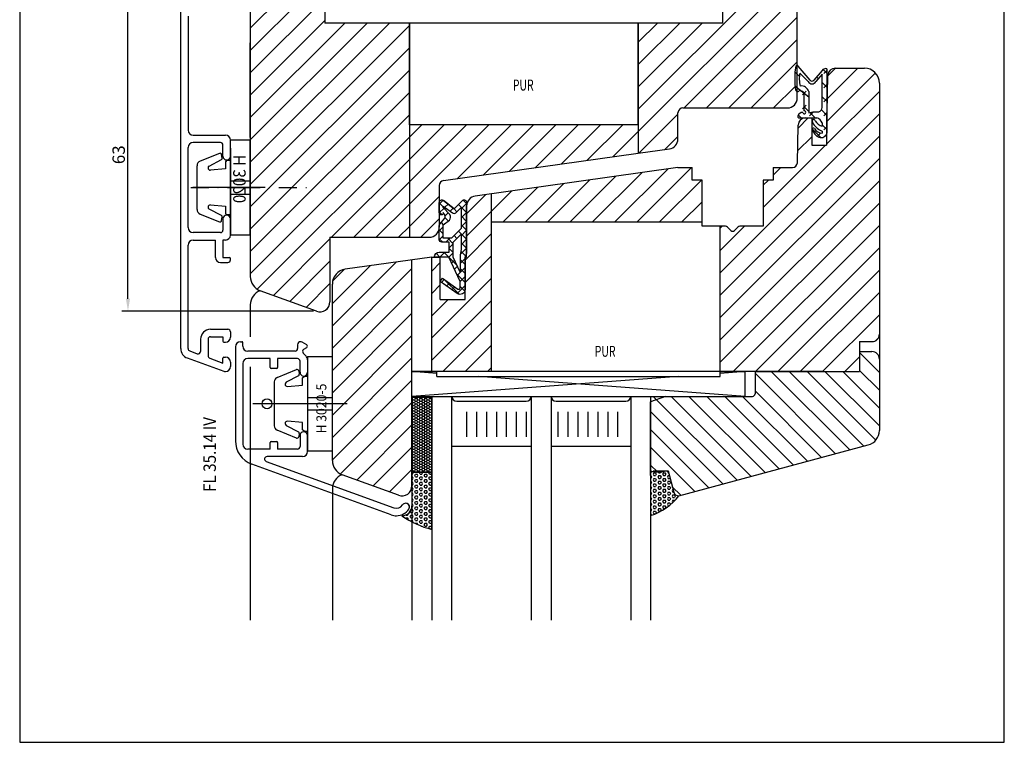
# Model space of a CAD drawing. Extents: x 3205 to 5056, y -244 to 760.
# Drawn here: x 4609 to 4807, y 125 to 270 of the extents above; entities that cross this region are included whole.
import ezdxf

# ---------------------------------------------------------------- set-up
doc = ezdxf.new("R2010")
doc.units = 0
doc.linetypes.add('DASHDOT', pattern=[7.265974, 3.632987, -1.816494, 0, -1.816494])
doc.layers.get('0').update_dxf_attribs({"linetype": 'CONTINUOUS'})
doc.layers.get('DEFPOINTS').update_dxf_attribs({"linetype": 'CONTINUOUS'})
doc.layers.add('1', color=7, linetype='CONTINUOUS')
doc.styles.add('ROMANS', font='ROMANS.shx', dxfattribs={"width": 0.7})
doc.dimstyles.get("Standard").update_dxf_attribs({"dimtxt": 0.18, "dimasz": 0.18, "dimexe": 0.18, "dimexo": 0.0625, "dimgap": 0.09, "dimtad": 0, "dimtih": 1, "dimtoh": 1, "dimdec": 4, "dimzin": 0, "dimtxsty": 'STANDARD', "dimcen": 0.09, "dimazin": 3, "dimtfac": 1, "dimtdec": 4, "dimtofl": 0, "dimtmove": 0, "dimatfit": 3, "dimtolj": 1, "dimtzin": 0})

# ---------------------------------------------------------------- blocks, each defined once
blk = doc.blocks.new('*D35')
at = {"color": 0}
for p, q in [((4662.41, 274.71), (4629.68, 274.71)), ((4630.93, 214.28), (4630.93, 272.21)), ((4668.22, 211.78), (4629.68, 211.78))]:
    blk.add_line(p, q, dxfattribs=at)
for points in [[(4630.51, 272.21), (4631.35, 272.21), (4630.93, 274.71)], [(4630.51, 214.28), (4631.35, 214.28), (4630.93, 211.78)]]:
    blk.add_solid(points, dxfattribs=at)
at = {"layer": 'DEFPOINTS', "color": 0}
for p in [(4630.93, 274.71), (4663.03, 274.71), (4668.85, 211.78)]:
    blk.add_point(p, dxfattribs=at)
at = {"color": 0, "insert": (4629.06, 243.24), "char_height": 2.5, "attachment_point": 5, "rotation": 90}
blk.add_mtext('\\A1;63', dxfattribs=at)

msp = doc.modelspace()

# ---------------------------------------------------------------- hatches: boundary and pattern name
h = msp.add_hatch()
h.set_pattern_fill('ANSI37', scale=0.4, style=0)
h.set_pattern_definition([(45, (4699.031, 222.6589), (-0.89803, 0.89803), []), (135, (4699.031, 222.6589), (-0.89803, -0.89803), [])])
h.paths.add_polyline_path([(4693.53105, 233.65889, -0.668178638), (4694.3846, 234.01244), (4696.53105, 232.36599), (4698.17749, 234.01244, -0.668178638), (4699.03105, 233.65889), (4699.03105, 223.65889, -0.201512755), (4698.73105, 222.94474), (4698.73105, 216.15889, -0.606814896), (4697.15747, 215.33973), (4693.73105, 217.73894), (4694.18991, 218.39426), (4697.25897, 216.24528, 0.606814896), (4697.73105, 216.49103), (4697.73105, 217.76361), (4695.44834, 222.65889), (4692.53105, 222.65889, -0.414213562), (4693.53105, 223.65889), (4695.53105, 223.65889), (4695.53105, 225.65889), (4694.03105, 225.65889, -0.414213562), (4693.53105, 226.15889), (4693.53105, 228.9769, -0.176326981), (4693.64802, 229.29829), (4694.63497, 230.47449, 0.315298789), (4694.68496, 231.04589), (4694.33105, 231.65889), (4694.33105, 231.55889, -1), (4693.53105, 231.55889)])
h.paths.add_polyline_path([(4696.33105, 225.65889), (4696.33105, 222.65889), (4697.73105, 219.65658), (4697.73105, 223.02463), (4697.93105, 224.15889), (4697.93105, 227.25889)], flags=16)
h.paths.add_polyline_path([(4694.33105, 232.93462), (4694.33105, 232.65889), (4695.67118, 231.20373, -0.315298789), (4695.5712, 230.06094), (4694.33105, 229.17885), (4694.33105, 226.45889), (4695.99968, 226.45889), (4697.93105, 228.39026), (4697.93105, 232.63462), (4696.8846, 231.58818, -0.414213562), (4696.17749, 231.58818)], flags=16)
h = msp.add_hatch()
h.set_pattern_fill('HONEY', scale=0.1, style=0)
h.set_pattern_definition([(360, (4662.03105, 251.41354), (0.47625, -0.274963), [0.3175, -0.635]), (240, (4662.03105, 251.41354), (-0.4762499, -0.2749631), [0.3175, -0.635]), (300, (4662.03105, 251.41354), (6e-08, -0.5499261), [-0.635, 0.3175])])
h.paths.add_polyline_path([(4688.03105, 179.41354), (4692.03105, 179.41354), (4692.03105, 194.41354), (4688.03105, 194.41354)])
h = msp.add_hatch()
h.set_pattern_fill('HEX', scale=0.1, style=0)
h.set_pattern_definition([(0, (3236.194, 199.9251), (0, 0.549926), [0.3175, -0.635]), (120, (3236.194, 199.9251), (-0.47624989, -0.274963), [0.3175, -0.635]), (60, (3236.5115, 199.9251), (-0.47624989, 0.274963), [0.3175, -0.635])])
h.paths.add_polyline_path([(4688.03105, 172.65889, -0.414424251), (4686.02961, 170.65889, 0.033483769), (4688.03105, 169.42706)])
h.paths.add_polyline_path([(4688.03105, 172.65889), (4688.03105, 169.42706, 0.061114999), (4692.03105, 167.90911), (4692.03105, 179.41354), (4688.03105, 179.41354)])
at = {"layer": '1'}
h = msp.add_hatch(dxfattribs=at)
h.set_pattern_fill('ANSI31', color=256, style=0)
h.paths.add_polyline_path([(4764.03105, 290.75644), (4761.53105, 290.75644), (4761.53105, 292.75644), (4761.53105, 296.75644), (4754.3115, 296.75644), (4740.53105, 296.75644), (4733.53105, 296.75644), (4733.53105, 279.70766), (4750.53105, 279.70766), (4750.53105, 274.70766), (4765.53105, 274.70766), (4765.53105, 289.25644, 0.414213562)])
h.paths.add_polyline_path([(4765.53105, 274.70766), (4750.53105, 274.70766), (4750.53105, 269.70766), (4733.53105, 269.70766), (4733.53105, 243.53456), (4739.80939, 244.41692, 0.373884679), (4741.53105, 246.39746), (4741.53105, 251.65889, -0.414213562), (4742.53105, 252.65889), (4763.53105, 252.65889, 0.414213562), (4765.53105, 254.65889), (4765.53105, 255.95886, -0.248391261), (4765.23105, 256.15889), (4765.18234, 256.3537, -0.061735898), (4765.03105, 257.57439), (4765.03105, 259.58269, -0.045972822), (4765.09556, 260.31387), (4765.09555, 260.31379), (4765.23105, 261.05889, -0.296413608), (4765.53105, 261.18887)])
h.paths.add_polyline_path([(4687.53105, 269.70766), (4670.53105, 269.70766), (4670.53105, 274.70766), (4655.53105, 274.70766), (4655.53105, 218.72674, 0.315298789), (4657.50499, 215.90766), (4668.84701, 211.7795, 0.520567051), (4671.53105, 213.65889), (4671.53105, 226.65889), (4687.53105, 226.65889)])
h = msp.add_hatch(dxfattribs=at)
h.set_pattern_fill('ANSI31', color=256, style=0)
h.paths.add_polyline_path([(4746.38105, 238.15889), (4744.38105, 238.15889), (4744.38105, 240.65889), (4741.53105, 240.65889), (4704.03105, 235.3886), (4704.03105, 229.65889), (4746.38105, 229.65889)])
h.paths.add_polyline_path([(4782.03105, 257.65889, 0.414213562), (4779.03105, 260.65889), (4773.17964, 260.65889, 0.414213562), (4771.67964, 259.15889), (4771.53104, 247.65875, -0.056430302), (4771.43105, 247.38701), (4771.43105, 245.15889), (4768.43105, 245.15889), (4768.43105, 250.65889), (4767.17964, 250.65889, 0.409110801), (4765.67987, 249.18506), (4765.5482, 241.64143, -0.409110801), (4764.54835, 240.65889), (4760.68105, 240.65889), (4760.68105, 238.15889), (4758.68105, 238.15889), (4758.68105, 228.85889), (4753.94526, 228.85889, 0.198912367), (4753.59171, 228.71244), (4752.8846, 228.00533, -0.414213562), (4752.17749, 228.00533), (4751.47039, 228.71244, 0.198912367), (4751.11683, 228.85889), (4750.03105, 228.85889), (4750.03105, 199.65889), (4770.6115, 199.65889), (4770.8115, 199.65889), (4778.03105, 199.65889), (4778.03105, 205.65889), (4780.53105, 205.65889, 0.414213562), (4782.03105, 207.15889)])
h.paths.add_polyline_path([(4704.03105, 235.3886), (4700.7527, 234.92786, 0.373884679), (4699.03105, 232.94733), (4699.03105, 223.65889), (4699.03105, 222.65889), (4698.73105, 222.65889), (4698.73105, 216.15889), (4698.73105, 214.15889), (4693.73105, 214.15889), (4693.73105, 222.65889), (4692.53105, 222.65889), (4692.03105, 222.65889), (4692.03105, 199.65889), (4693.03105, 199.65889), (4704.03105, 199.65889)])
h.paths.add_polyline_path([(4688.03105, 222.09672), (4674.61353, 220.21101, 0.373884679), (4672.03105, 217.24021), (4672.03105, 181.72674, 0.315298789), (4674.00499, 178.90766), (4685.34701, 174.7795, 0.520567051), (4688.03105, 176.65889), (4688.03105, 179.41354), (4688.03105, 194.41354), (4688.03105, 199.65889)])
h = msp.add_hatch(dxfattribs=at)
h.set_pattern_fill('ANSI31', color=256, style=0)
h.paths.add_polyline_path([(4733.53105, 249.28052), (4687.53105, 249.28052), (4687.53105, 226.65889), (4691.53105, 226.65889, 0.414213562), (4693.53105, 228.65889), (4693.53105, 228.9769), (4693.53105, 237.04364, -0.373884679), (4694.39187, 238.03391), (4733.53105, 243.53456)])
h = msp.add_hatch(dxfattribs=at)
h.set_pattern_fill('ANSI31', color=256, scale=0.8, style=0)
h.set_pattern_definition([(315, (245.6634, 881.5201), (-1.7960512, -1.7960512), [])])
h.paths.add_polyline_path([(4782.03105, 187.78412, -0.339454259), (4779.8075, 184.88634), (4741.63812, 174.65889, -0.339454259), (4740.67219, 175.40007), (4739.53105, 179.65889), (4739.03105, 179.65889, -0.130645703), (4736.03105, 179.65889), (4736.03105, 194.65889), (4755.03105, 194.65889), (4756.53105, 194.65889, 0.414213562), (4757.03105, 195.15889), (4757.03105, 199.65889), (4778.03105, 199.65889), (4778.03105, 203.65889), (4780.53105, 203.65889, -0.414213562), (4782.03105, 202.15889)])
h = msp.add_hatch(dxfattribs=at)
h.set_pattern_fill('HEX', color=256, scale=0.1, style=0)
h.set_pattern_definition([(0, (245.6634, 881.52014), (0, -0.549926), [0.3175, -0.635]), (240, (245.6634, 881.52014), (-0.476249886, 0.274963), [0.3175, -0.635]), (300, (245.9809, 881.52014), (-0.476249886, -0.274963), [0.3175, -0.635])])
h.paths.add_polyline_path([(4740.67219, 175.40007, 0.35714467), (4741.70118, 174.66088, -0.152242575), (4736.03105, 170.70121), (4736.03105, 179.65889, 0.130645703), (4739.03105, 179.65889), (4739.53105, 179.65889)])

# ---------------------------------------------------------------- linework, layer by layer
for p, q in [((4609.15636, 410.09237), (4609.15636, 125.09237)), ((4807.15636, 125.09237), (4807.15636, 410.09237)), ((4765.53105, 254.65889), (4765.53105, 289.25644)), ((4750.53105, 269.70766), (4750.53105, 279.70766)), ((4750.53105, 269.70766), (4670.53105, 269.70766)), ((4687.53105, 249.28052), (4687.53105, 269.70766)), ((4733.53105, 249.28052), (4733.53105, 269.70766)), ((4651.53105, 244.56574), (4651.53105, 228.71574)), ((4778.03105, 205.65889), (4780.53105, 205.65889)), ((4778.03105, 205.65889), (4780.53105, 205.65889)), ((4778.03105, 203.65889), (4780.53105, 203.65889)), ((4782.03105, 202.15889), (4782.03105, 187.78412)), ((4769.49966, 199.65889), (4770.6115, 199.65889)), ((4741.71571, 174.67968), (4779.8075, 184.88634)), ((4609.15636, 125.09237), (4807.15636, 125.09237))]:
    msp.add_line(p, q)
at = {"color": 7}
for p, q in [((4655.53105, 314.68859), (4655.53105, 238.75644)), ((4655.53105, 294.65889), (4655.53105, 218.72674)), ((4670.53105, 279.70766), (4670.53105, 269.70766)), ((4687.53105, 269.70766), (4687.53105, 249.28052)), ((4733.53105, 269.70766), (4733.53105, 249.28052)), ((4655.53105, 246.74074), (4655.53105, 265.74074)), ((4765.03105, 259.59819), (4765.03105, 257.57439)), ((4765.94346, 259.0061), (4765.04293, 259.90663)), ((4765.23105, 261.05889), (4765.09555, 260.31379)), ((4768.13105, 258.25889), (4765.73105, 261.05889)), ((4767.73105, 257.95889), (4766.03105, 259.65889)), ((4770.51825, 260.21249), (4768.83105, 258.25889)), ((4770.53105, 259.47559), (4769.23105, 257.95889)), ((4770.53105, 252.75889), (4770.53105, 259.47559)), ((4771.53105, 259.57537), (4770.71743, 260.38898)), ((4770.84269, 259.55662), (4771.54979, 260.26373)), ((4771.27505, 260.55889), (4771.28105, 260.55889)), ((4771.53105, 247.65889), (4771.53105, 260.30889)), ((4773.17964, 260.65889), (4779.03105, 260.65889)), ((4769.73322, 258.54477), (4769.38161, 258.89638)), ((4771.53105, 256.74694), (4770.53105, 257.74694)), ((4770.84269, 256.72819), (4771.54979, 257.4353)), ((4771.5482, 251.64143), (4771.67987, 259.18506)), ((4782.03105, 257.65889), (4782.03105, 207.15889)), ((4767.83105, 254.79008), (4765.05717, 257.06396)), ((4765.18035, 256.36169), (4765.23105, 256.15889)), ((4766.60004, 255.31398), (4767.30715, 256.02109)), ((4766.83105, 255.75889), (4766.83105, 255.45889)), ((4766.83105, 255.45889), (4766.83105, 252.05889)), ((4767.83105, 255.95889), (4767.83105, 255.55889)), ((4767.83105, 255.55889), (4767.83105, 251.65889)), ((4771.53105, 253.91851), (4770.53105, 254.91851)), ((4770.84269, 253.89977), (4771.54979, 254.60687)), ((4741.53105, 246.39746), (4741.53105, 251.65889)), ((4742.53105, 252.65889), (4763.53105, 252.65889)), ((4766.60004, 252.48555), (4767.30715, 253.19266)), ((4767.83105, 251.96166), (4766.83105, 252.96166)), ((4767.83105, 251.65889), (4768.63105, 251.85889)), ((4768.01426, 251.07134), (4768.72136, 251.77845)), ((4769.13382, 250.65889), (4768.07326, 251.71944)), ((4768.63105, 251.85889), (4769.83105, 251.85889)), ((4771.53105, 251.09008), (4770.36924, 252.25189)), ((4770.84269, 251.07134), (4771.54979, 251.77845)), ((4765.63105, 251.05889), (4765.63105, 250.80889)), ((4766.30539, 250.65889), (4765.72114, 251.24313)), ((4765.78105, 250.65889), (4768.53105, 250.65889)), ((4767.17964, 250.65889), (4768.43105, 250.65889)), ((4768.43105, 250.65889), (4768.43105, 245.15889)), ((4768.53105, 250.65889), (4769.43105, 250.65889)), ((4768.53105, 249.99219), (4768.53105, 249.85889)), ((4770.53105, 249.65889), (4770.53105, 248.95889)), ((4771.43105, 251.18894), (4771.43105, 245.15889)), ((4733.53105, 249.28052), (4687.53105, 249.28052)), ((4765.5482, 241.64143), (4765.67987, 249.18506)), ((4768.53105, 248.39219), (4768.53105, 248.25889)), ((4770.28662, 246.67765), (4768.53994, 248.42434)), ((4769.42847, 246.8287), (4770.13558, 247.5358)), ((4771.53105, 248.26166), (4770.53105, 249.26166)), ((4770.53105, 247.95889), (4770.53105, 247.55889)), ((4770.84269, 248.24291), (4771.54979, 248.95002)), ((4651.53105, 240.0426), (4651.53105, 246.14074)), ((4655.53105, 246.14074), (4651.53105, 246.14074)), ((4655.53105, 246.14074), (4655.53105, 227.14074)), ((4655.53105, 227.14074), (4655.53105, 246.14074)), ((4768.43105, 245.15889), (4771.43105, 245.15889)), ((4649.35036, 243.51689), (4645.44032, 241.95695)), ((4647.2539, 240.97245), (4649.74233, 242.27344)), ((4649.88777, 242.58534), (4649.76302, 243.29284)), ((4650.83105, 242.14074), (4650.53105, 241.84074)), ((4650.53105, 241.84074), (4650.53105, 240.39074)), ((4650.83105, 242.14074), (4651.53105, 242.14074)), ((4694.39187, 238.03391), (4733.53105, 243.53456)), ((4644.83105, 240.14074), (4644.83105, 241.03645)), ((4644.83105, 236.64074), (4644.83105, 240.14074)), ((4650.53105, 240.39074), (4647.51333, 240.14225)), ((4651.53105, 238.49074), (4651.53105, 240.0426)), ((4741.53105, 240.65889), (4700.7527, 234.92786)), ((4741.53105, 240.65889), (4744.38105, 240.65889)), ((4760.68105, 240.65889), (4764.54835, 240.65889)), ((4651.53105, 237.93978), (4651.53105, 238.49074)), ((4651.53105, 236.64074), (4651.53105, 237.93978)), ((4655.53105, 237.93978), (4651.53105, 237.93978)), ((4746.38105, 228.85889), (4746.38105, 238.15889)), ((4758.68105, 238.15889), (4758.68105, 228.85889)), ((4658.53105, 236.64074), (4644.00125, 236.64074)), ((4644.83105, 233.14074), (4644.83105, 236.64074)), ((4651.53105, 235.34171), (4651.53105, 236.64074)), ((4693.53105, 237.04364), (4693.53105, 228.65889)), ((4651.53105, 234.79074), (4651.53105, 235.34171)), ((4651.53105, 235.34171), (4655.53105, 235.34171)), ((4651.53105, 233.23888), (4651.53105, 234.79074)), ((4704.03105, 199.65889), (4704.03105, 235.3886)), ((4644.83105, 232.24504), (4644.83105, 233.14074)), ((4649.74233, 231.00805), (4647.2539, 232.30904)), ((4647.51333, 233.13924), (4650.53105, 232.89074)), ((4650.53105, 232.89074), (4650.53105, 231.44074)), ((4651.53105, 227.14074), (4651.53105, 233.23888)), ((4699.03105, 222.65889), (4699.03105, 232.94733)), ((4645.44032, 231.32454), (4649.35036, 229.76459)), ((4649.76302, 229.98865), (4649.88777, 230.69615)), ((4650.53105, 231.44074), (4650.83105, 231.14074)), ((4651.53105, 231.14074), (4650.83105, 231.14074)), ((4651.53105, 227.09074), (4651.53105, 230.34074)), ((4746.38105, 229.65889), (4704.03105, 229.65889)), ((4751.11683, 228.85889), (4746.38105, 228.85889)), ((4750.03105, 199.65889), (4750.03105, 228.85889)), ((4752.17749, 228.00533), (4751.47039, 228.71244)), ((4752.8846, 228.00533), (4753.59171, 228.71244)), ((4758.68105, 228.85889), (4753.94526, 228.85889)), ((4651.53105, 227.14074), (4655.53105, 227.14074)), ((4671.53105, 226.65889), (4691.53105, 226.65889)), ((4671.53105, 226.65889), (4671.53105, 213.65889)), ((4692.03105, 222.65889), (4674.61353, 220.21101)), ((4688.03105, 199.65889), (4688.03105, 222.09672)), ((4692.03105, 222.65889), (4693.73105, 222.65889)), ((4692.03105, 199.65889), (4692.03105, 222.65889)), ((4692.53105, 222.65889), (4692.53105, 222.65889)), ((4693.73105, 214.15889), (4693.73105, 222.65889)), ((4698.73105, 214.15889), (4698.73105, 222.65889)), ((4698.73105, 222.65889), (4699.03105, 222.65889)), ((4668.84701, 211.7795), (4657.50499, 215.90766)), ((4672.03105, 181.72674), (4672.03105, 217.24021)), ((4693.73105, 214.15889), (4698.73105, 214.15889)), ((4655.53105, 213.08858), (4655.53105, 206.64739)), ((4652.53105, 204.64892), (4652.53105, 185.74248)), ((4653.53105, 205.64892), (4653.83105, 205.64892)), ((4654.03105, 204.74892), (4654.03105, 205.44892)), ((4665.03105, 205.04892), (4665.03105, 204.24892)), ((4666.88105, 205.02005), (4665.93105, 205.56854)), ((4666.28105, 204.15403), (4666.88105, 204.50044)), ((4664.53105, 203.74892), (4655.03105, 203.74892)), ((4659.53105, 202.24892), (4655.03105, 202.24892)), ((4659.53105, 200.44892), (4659.53105, 202.24892)), ((4661.03105, 202.24892), (4661.03105, 200.44892)), ((4665.03105, 202.24892), (4661.03105, 202.24892)), ((4666.73815, 202.7368), (4666.17749, 203.36746)), ((4667.03105, 202.65889), (4667.03105, 196.56075)), ((4667.03105, 202.65889), (4672.03105, 202.65889)), ((4667.03105, 202.02969), (4667.03105, 199.49892)), ((4672.03105, 183.65889), (4672.03105, 202.65889)), ((4654.03105, 201.24892), (4654.03105, 185.04892)), ((4655.53105, 200.56587), (4655.53105, 149.65889)), ((4660.83105, 200.24892), (4659.73105, 200.24892)), ((4660.94032, 198.47509), (4664.85036, 200.03504)), ((4665.53105, 199.49892), (4665.53105, 201.74892)), ((4665.24233, 198.79158), (4662.7539, 197.49059)), ((4665.26302, 199.81098), (4665.38777, 199.10348)), ((4666.03105, 198.35889), (4666.33105, 198.65889)), ((4666.03105, 196.90889), (4666.03105, 198.35889)), ((4667.03105, 198.65889), (4666.33105, 198.65889)), ((4693.03105, 199.28575), (4688.03105, 199.65889)), ((4688.03105, 176.65889), (4688.03105, 199.65889)), ((4770.6115, 199.65889), (4688.03105, 199.65889)), ((4688.03105, 194.65889), (4688.03105, 199.65889)), ((4688.03105, 199.65889), (4693.03105, 199.65889)), ((4741.63105, 198.65889), (4688.03105, 194.65889)), ((4693.03105, 198.65889), (4693.03105, 199.65889)), ((4693.03105, 198.65889), (4750.03105, 198.65889)), ((4755.03105, 194.65889), (4701.43105, 198.65889)), ((4750.03105, 199.65889), (4755.03105, 199.65889)), ((4750.03105, 198.65889), (4750.03105, 199.65889)), ((4755.03105, 199.65889), (4750.03105, 199.28575)), ((4755.03105, 194.65889), (4755.03105, 199.65889)), ((4757.03105, 199.65889), (4770.8115, 199.65889)), ((4757.03105, 199.65889), (4757.03105, 195.15889)), ((4757.03105, 199.65889), (4770.8115, 199.65889)), ((4660.33105, 197.55459), (4660.33105, 196.65889)), ((4660.33105, 196.65889), (4660.33105, 193.15889)), ((4663.01333, 196.66039), (4666.03105, 196.90889)), ((4667.03105, 196.56075), (4667.03105, 195.00889)), ((4667.03105, 195.00889), (4667.03105, 194.45792)), ((4667.03105, 194.45792), (4667.03105, 193.15889)), ((4667.03105, 194.45792), (4672.03105, 194.45792)), ((4688.03105, 194.65889), (4755.03105, 194.65889)), ((4688.03105, 194.41354), (4688.03105, 179.41354)), ((4692.03105, 194.41354), (4688.03105, 194.41354)), ((4692.03105, 194.65889), (4692.03105, 149.65889)), ((4692.03105, 179.41354), (4692.03105, 194.41354)), ((4696.03105, 149.65889), (4696.03105, 194.65889)), ((4712.03105, 194.65889), (4712.03105, 149.65889)), ((4716.03105, 194.65889), (4716.03105, 149.65889)), ((4732.03105, 194.65889), (4732.03105, 149.65889)), ((4736.03105, 194.65889), (4736.03105, 149.65889)), ((4739.03105, 194.65889), (4736.03105, 193.56698)), ((4739.03105, 194.65889), (4756.53105, 194.65889)), ((4669.24739, 193.15889), (4656.03105, 193.15889)), ((4675.03105, 193.15889), (4657.50125, 193.15889)), ((4660.33105, 193.15889), (4660.33105, 189.65889)), ((4667.03105, 193.15889), (4667.03105, 191.85985)), ((4697.03105, 193.65889), (4711.03105, 193.65889)), ((4717.03105, 193.65889), (4731.03105, 193.65889)), ((4672.03105, 191.85985), (4667.03105, 191.85985)), ((4667.03105, 191.85985), (4667.03105, 191.30889)), ((4667.03105, 191.30889), (4667.03105, 189.75702)), ((4699.00609, 191.52486), (4699.00609, 186.52486)), ((4701.00609, 191.52486), (4701.00609, 186.52486)), ((4703.00609, 191.52486), (4703.00609, 186.52486)), ((4703.00609, 191.52486), (4703.00609, 186.52486)), ((4705.00609, 191.52486), (4705.00609, 186.52486)), ((4705.00609, 191.52486), (4705.00609, 186.52486)), ((4707.00609, 191.52486), (4707.00609, 186.52486)), ((4709.00609, 191.52486), (4709.00609, 186.52486)), ((4711.00609, 191.52486), (4711.00609, 186.52486)), ((4711.00609, 191.52486), (4711.00609, 186.52486)), ((4717.40482, 191.51921), (4717.40482, 186.51921)), ((4719.40482, 191.51921), (4719.40482, 186.51921)), ((4721.40482, 191.51921), (4721.40482, 186.51921)), ((4721.40482, 191.51921), (4721.40482, 186.51921)), ((4723.40482, 191.51921), (4723.40482, 186.51921)), ((4723.40482, 191.51921), (4723.40482, 186.51921)), ((4725.40482, 191.51921), (4725.40482, 186.51921)), ((4727.40482, 191.51921), (4727.40482, 186.51921)), ((4729.40482, 191.51921), (4729.40482, 186.51921)), ((4729.40482, 191.51921), (4729.40482, 186.51921)), ((4732.03105, 191.65889), (4732.03105, 186.65889)), ((4736.03105, 191.65889), (4736.03105, 186.65889)), ((4736.03105, 191.65889), (4736.03105, 186.65889)), ((4660.33105, 189.65889), (4660.33105, 188.76318)), ((4662.7539, 188.82718), (4665.24233, 187.52619)), ((4666.03105, 189.40889), (4663.01333, 189.65738)), ((4666.03105, 187.95889), (4666.03105, 189.40889)), ((4667.03105, 189.75702), (4667.03105, 183.65889)), ((4664.85036, 186.28273), (4660.94032, 187.84268)), ((4665.38777, 187.21429), (4665.26302, 186.50679)), ((4665.53105, 186.79892), (4665.53105, 184.54892)), ((4666.33105, 187.65889), (4666.03105, 187.95889)), ((4666.33105, 187.65889), (4667.03105, 187.65889)), ((4667.03105, 183.54892), (4667.03105, 186.79892)), ((4659.53105, 184.04892), (4659.53105, 185.34892)), ((4659.73105, 185.54892), (4660.83105, 185.54892)), ((4661.03105, 185.34892), (4661.03105, 184.04892)), ((4696.03105, 184.65889), (4712.03105, 184.65889)), ((4716.03105, 184.65889), (4732.03105, 184.65889)), ((4659.53105, 184.04892), (4655.03105, 184.04892)), ((4666.03105, 182.54892), (4658.9076, 182.54892)), ((4665.03105, 184.04892), (4661.03105, 184.04892)), ((4672.03105, 183.65889), (4667.03105, 183.65889)), ((4683.88416, 170.82984), (4655.82095, 181.04402)), ((4658.73659, 181.57907), (4684.39719, 172.23938)), ((4685.34701, 174.7795), (4674.00499, 178.90766)), ((4692.03105, 179.41354), (4688.03105, 179.41354)), ((4688.03105, 179.41354), (4692.03105, 179.41354)), ((4688.03105, 179.41354), (4688.03105, 172.65889)), ((4692.03105, 167.90911), (4692.03105, 179.41354)), ((4736.03105, 178.65889), (4736.03105, 170.70121)), ((4736.53105, 179.65889), (4739.53105, 179.65889)), ((4739.53105, 179.65889), (4740.67219, 175.40007)), ((4736.03105, 176.65889), (4736.03105, 169.65889)), ((4672.03105, 176.08858), (4672.03105, 149.65889)), ((4688.03105, 173.42706), (4688.03105, 149.65889))]:
    msp.add_line(p, q, dxfattribs=at)
at = {"color": 7, "ltscale": 0.4}
for p, q in [((4744.38105, 238.15889), (4744.38105, 240.65889)), ((4760.68105, 240.65889), (4760.68105, 238.15889)), ((4746.38105, 238.15889), (4744.38105, 238.15889)), ((4760.68105, 238.15889), (4758.68105, 238.15889))]:
    msp.add_line(p, q, dxfattribs=at)
at = {"color": 7}
msp.add_lwpolyline([(4696.53105, 232.36599), (4694.3846, 234.01244), (4696.53105, 232.36599), (4698.17749, 234.01244, -0.668178638), (4699.03105, 233.65889), (4699.03105, 223.65889, -0.201512755), (4698.73105, 222.94474), (4698.73105, 216.15889, -0.606814896), (4697.15747, 215.33973), (4693.73105, 217.73894), (4694.18991, 218.39426), (4697.25897, 216.24528, 0.606814896), (4697.73105, 216.49103), (4697.73105, 217.76361), (4695.44834, 222.65889), (4692.53105, 222.65889), (4692.53105, 222.65889, -0.414213562), (4693.53105, 223.65889), (4695.53105, 223.65889), (4695.53105, 225.65889), (4694.03105, 225.65889, -0.414213562), (4693.53105, 226.15889), (4693.53105, 228.9769, -0.176326981), (4693.64802, 229.29829), (4694.63497, 230.47449, 0.315298789), (4694.68496, 231.04589), (4694.33105, 231.65889), (4694.33105, 231.55889, -1), (4693.53105, 231.55889), (4693.53105, 233.65889, -0.668178638), (4694.3846, 234.01244)], format="xyb", dxfattribs=at)
msp.add_lwpolyline([(4694.33105, 229.17885), (4695.5712, 230.06094, 0.315298789), (4695.67118, 231.20373), (4694.33105, 232.65889), (4694.33105, 232.93462), (4696.17749, 231.58818, 0.414213562), (4696.8846, 231.58818), (4697.93105, 232.63462), (4697.93105, 228.39026), (4695.99968, 226.45889), (4694.33105, 226.45889)], format="xyb", close=True, dxfattribs=at)
msp.add_lwpolyline([(4697.73105, 219.65658), (4696.33105, 222.65889), (4696.33105, 225.65889), (4697.93105, 227.25889), (4697.93105, 224.15889), (4697.73105, 223.02463)], close=True, dxfattribs=at)
msp.add_circle((4658.89176, 193.15889), 1, dxfattribs=at)
for centre, radius, start, end in [((4769.03105, 259.59819), 4.00003, 169.694385, 180), ((4765.48105, 260.89309), 0.29998, 33.552338, 146.447662), ((4771.64775, 258.57299), 5.72071, 169.057769, 195.347353), ((4771.27505, 259.55889), 1, 90, 139.184916), ((4771.28105, 260.30889), 0.25, 0, 90), ((4773.17964, 259.15889), 1.5, 90, 179), ((4779.03105, 257.65889), 3, 0, 90), ((4770.03105, 257.57439), 5, 180, 194.036521), ((4768.48105, 258.30889), 0.82765, 205.016893, 334.983107), ((4768.48105, 258.45889), 0.40311, 209.744881, 330.255119), ((4765.56995, 256.34219), 0.38529, 208.407515, 312.664838), ((4766.0583, 254.99982), 1.0832, 44.4882056, 102.1109855), ((4766.34244, 255.52193), 1.55142, 16.3587216, 97.8311965), ((4763.53105, 254.65889), 2, 270, 0), ((4742.53105, 251.65889), 1, 90, 180), ((4766.64255, 250.67809), 1.08086, 90.609619, 159.37012), ((4766.93725, 251.77139), 0.30645, 182.337687, 110.273792), ((4769.56525, 252.78789), 0.96628, 285.966573, 358.280101), ((4770.54835, 251.65889), 1, 331.9694643, 359), ((4765.78105, 250.80889), 0.15, 180, 270), ((4767.17964, 249.15889), 1.5, 90, 179), ((4768.83105, 250.02559), 0.30184, 6.333903, 186.352769), ((4772.47185, 251.57929), 4.29996, 203.58421, 209.545893), ((4771.31185, 251.39349), 2.55676, 211.465684, 252.218447), ((4768.98105, 249.05889), 1.66208, 21.16126, 74.291362), ((4768.77585, 248.34149), 0.25003, 43.087609, 168.299022), ((4771.43105, 249.45889), 3.13847, 202.479434, 239.349332), ((4772.28105, 251.88889), 4.30202, 214.391915, 245.996943), ((4770.65755, 249.54119), 1.98635, 211.197248, 266.348635), ((4770.28105, 247.96449), 1.28685, 249.531502, 346.261809), ((4739.53105, 246.39746), 2, 278, 360), ((4649.46758, 243.24074), 0.3, 10, 113), ((4645.83105, 241.03645), 1, 113, 180), ((4649.59233, 242.53324), 0.3, 300, 10), ((4764.54835, 241.65889), 1, 270, 359), ((4647.47675, 240.58645), 0.44571, 120, 180), ((4647.47675, 240.58645), 0.44571, 180, 274.7074542), ((4694.53105, 237.04364), 1, 98, 180), ((4701.03105, 232.94733), 2, 98, 180), ((4645.83105, 232.24504), 1, 180, 247), ((4647.47675, 232.69504), 0.44571, 85.2925458, 180), ((4647.47675, 232.69504), 0.44571, 180, 240), ((4649.46758, 230.04074), 0.3, 247, 350), ((4649.59233, 230.74824), 0.3, 350, 60), ((4691.53105, 228.65889), 2, 270, 0), ((4751.11683, 228.35889), 0.5, 45, 90), ((4752.53105, 228.35889), 0.5, 225, 315), ((4753.94526, 228.35889), 0.5, 90, 135), ((4675.03105, 217.24021), 3, 98, 180), ((4658.53105, 218.72674), 3, 180, 250), ((4658.53105, 213.08858), 3, 110, 180), ((4669.53105, 213.65889), 2, 250, 0), ((4653.53105, 204.64892), 1, 90, 180), ((4653.83105, 205.44892), 0.2, 0, 90), ((4655.03105, 204.74892), 1, 180, 270), ((4664.53105, 204.24892), 0.5, 270, 0), ((4665.63105, 205.04892), 0.6, 90, 180), ((4665.63105, 205.04892), 0.6, 60, 90), ((4666.53105, 203.72101), 0.5, 120, 180), ((4666.73105, 204.76024), 0.3, 0, 60), ((4666.73105, 204.76024), 0.3, 300, 0), ((4655.03105, 201.24892), 1, 90, 180), ((4665.03105, 201.74892), 0.5, 0, 90), ((4666.53105, 203.72101), 0.5, 180, 225), ((4666.03105, 202.02969), 1, 0, 45), ((4659.73105, 200.44892), 0.2, 180, 270), ((4660.83105, 200.44892), 0.2, 270, 0), ((4664.96758, 199.75889), 0.3, 10, 113), ((4661.33105, 197.55459), 1, 113, 180), ((4665.09233, 199.05139), 0.3, 300, 10), ((4666.28105, 199.49892), 0.75, 180, 270), ((4666.28105, 199.49892), 0.75, 270, 0), ((4662.97675, 197.10459), 0.44571, 120, 180), ((4662.97675, 197.10459), 0.44571, 180, 274.7074542), ((4697.03105, 194.65889), 1, 180, 270), ((4711.03105, 194.65889), 1, 270, 0), ((4717.03105, 194.65889), 1, 180, 270), ((4731.03105, 194.65889), 1, 270, 0), ((4756.53105, 195.15889), 0.5, 270, 0), ((4661.33105, 188.76318), 1, 180, 247), ((4662.97675, 189.21318), 0.44571, 85.2925458, 180), ((4662.97675, 189.21318), 0.44571, 180, 240), ((4664.96758, 186.55889), 0.3, 247, 350), ((4665.09233, 187.26638), 0.3, 350, 60), ((4666.28105, 186.79892), 0.75, 90, 180), ((4666.28105, 186.79892), 0.75, 0, 90), ((4657.53105, 185.74248), 5, 180, 250), ((4655.03105, 185.04892), 1, 180, 270), ((4659.73105, 185.34892), 0.2, 90, 180), ((4660.83105, 185.34892), 0.2, 0, 90), ((4665.03105, 184.54892), 0.5, 270, 0), ((4658.9076, 182.04892), 0.5, 90, 250), ((4666.03105, 183.54892), 1, 270, 0), ((4675.03105, 181.72674), 3, 180, 250), ((4675.03105, 176.08858), 3, 110, 180), ((4737.53105, 185.30162), 5.8387, 255.1134194, 284.8865806), ((4686.03105, 176.65889), 2, 250, 0), ((4732.51459, 181.77626), 11.6199, 287.6152642, 322.3579782), ((4741.63812, 175.65889), 1, 195, 273.6156647), ((4684.91022, 173.64892), 1.5, 250, 326.2510114), ((4686.03105, 172.65889), 2, 269.9587881, 0), ((4686.78105, 172.39892), 0.75, 90, 146.2510114), ((4686.78105, 172.39892), 0.75, 0, 90), ((4686.78352, 172.39892), 0.75, 326.2510114, 90), ((4686.78105, 172.39892), 0.75, 326.2510114, 0), ((4684.91022, 173.64892), 3, 250, 270), ((4684.91269, 173.64892), 3, 250, 270), ((4684.91022, 173.64892), 3, 270, 326.2510114), ((4684.91269, 173.64892), 3, 270, 326.2510114), ((4696.21722, 184.96957), 17.56653, 234.553353, 256.2135283)]:
    msp.add_arc(centre, radius, start, end, dxfattribs=at)
for centre, radius, start, end in [((4780.53105, 207.15889), 1.5, 270, 0), ((4780.53105, 202.15889), 1.5, 0, 90), ((4779.03105, 187.78412), 3, 285, 0)]:
    msp.add_arc(centre, radius, start, end)
for p in [(4651.53105, 236.64074), (4651.53105, 236.64074), (4651.53105, 236.64074), (4651.53105, 236.64074), (4651.53105, 236.64074), (4651.53105, 236.64074), (4651.53105, 236.64074), (4651.53105, 236.64074), (4651.53105, 236.64074), (4651.53105, 236.64074), (4651.53105, 236.64074), (4651.53105, 236.64074), (4651.53105, 236.64074), (4651.53105, 236.64074), (4651.53105, 236.64074), (4651.53105, 236.64074), (4651.53105, 236.64074), (4651.53105, 236.64074), (4651.53105, 236.64074), (4651.53105, 236.64074), (4651.53105, 236.64074), (4651.53105, 236.64074), (4651.53105, 236.64074), (4651.53105, 236.64074), (4651.53105, 236.64074), (4651.53105, 236.64074), (4651.53105, 236.64074), (4651.53105, 236.64074), (4651.53105, 236.64074), (4651.53105, 236.64074), (4651.53105, 236.64074), (4651.53105, 236.64074), (4651.53105, 236.64074), (4651.53105, 236.64074), (4651.53105, 236.64074), (4651.53105, 236.64074), (4651.53105, 236.64074), (4651.53105, 236.64074), (4651.53105, 236.64074), (4651.53105, 236.64074), (4651.53105, 236.64074), (4651.53105, 236.64074), (4651.53105, 236.64074), (4651.53105, 236.64074), (4651.53105, 236.64074), (4651.53105, 236.64074), (4651.53105, 236.64074), (4651.53105, 236.64074), (4651.53105, 236.64074), (4651.53105, 236.64074), (4651.53105, 236.64074), (4651.53105, 236.64074), (4651.53105, 236.64074), (4651.53105, 236.64074), (4651.53105, 236.64074), (4651.53105, 236.64074), (4651.53105, 236.64074), (4651.53105, 236.64074), (4651.53105, 236.64074), (4651.53105, 236.64074), (4651.53105, 236.64074), (4651.53105, 236.64074), (4651.53105, 236.64074), (4651.53105, 236.64074), (4651.53105, 236.64074), (4651.53105, 236.64074), (4651.53105, 236.64074), (4651.53105, 236.64074), (4651.53105, 236.64074), (4651.53105, 236.64074), (4651.53105, 236.64074), (4651.53105, 236.64074), (4651.53105, 236.64074), (4651.53105, 236.64074), (4651.53105, 236.64074), (4651.53105, 236.64074), (4651.53105, 236.64074), (4651.53105, 236.64074), (4651.53105, 236.64074), (4651.53105, 236.64074), (4651.53105, 236.64074), (4651.53105, 236.64074), (4651.53105, 236.64074), (4651.53105, 236.64074), (4651.53105, 236.64074), (4651.53105, 236.64074), (4651.53105, 236.64074), (4651.53105, 236.64074), (4651.53105, 236.64074), (4651.53105, 236.64074), (4651.53105, 236.64074), (4651.53105, 236.64074), (4651.53105, 236.64074), (4651.53105, 236.64074), (4651.53105, 236.64074), (4651.53105, 236.64074), (4651.53105, 236.64074), (4651.53105, 236.64074), (4651.53105, 236.64074), (4651.53105, 236.64074), (4651.53105, 236.64074), (4651.53105, 236.64074), (4651.53105, 236.64074), (4651.53105, 236.64074), (4651.53105, 236.64074), (4651.53105, 236.64074), (4651.53105, 236.64074), (4651.53105, 236.64074), (4651.53105, 236.64074), (4651.53105, 236.64074), (4651.53105, 236.64074), (4651.53105, 236.64074), (4651.53105, 236.64074), (4651.53105, 236.64074), (4651.53105, 236.64074), (4651.53105, 236.64074), (4651.53105, 236.64074), (4651.53105, 236.64074), (4651.53105, 236.64074), (4651.53105, 236.64074), (4651.53105, 236.64074), (4651.53105, 236.64074), (4651.53105, 236.64074), (4651.53105, 236.64074), (4651.53105, 236.64074), (4651.53105, 236.64074), (4651.53105, 236.64074), (4651.53105, 236.64074), (4651.53105, 236.64074), (4651.53105, 236.64074), (4651.53105, 236.64074), (4651.53105, 236.64074), (4651.53105, 236.64074), (4651.53105, 236.64074), (4651.53105, 236.64074), (4651.53105, 236.64074), (4651.53105, 236.64074), (4651.53105, 236.64074), (4651.53105, 236.64074), (4651.53105, 236.64074), (4651.53105, 236.64074), (4651.53105, 236.64074), (4651.53105, 236.64074), (4651.53105, 236.64074), (4651.53105, 236.64074), (4651.53105, 236.64074), (4651.53105, 236.64074), (4651.53105, 236.64074), (4651.53105, 236.64074), (4651.53105, 236.64074), (4651.53105, 236.64074), (4651.53105, 236.64074), (4651.53105, 236.64074), (4651.53105, 236.64074), (4651.53105, 236.64074), (4651.53105, 236.64074), (4651.53105, 236.64074), (4651.53105, 236.64074), (4651.53105, 236.64074), (4651.53105, 236.64074), (4651.53105, 236.64074), (4651.53105, 236.64074), (4651.53105, 236.64074), (4651.53105, 236.64074), (4651.53105, 236.64074), (4651.53105, 236.64074), (4651.53105, 236.64074), (4651.53105, 236.64074), (4651.53105, 236.64074), (4651.53105, 236.64074), (4651.53105, 236.64074), (4651.53105, 236.64074), (4651.53105, 236.64074), (4651.53105, 236.64074), (4651.53105, 236.64074), (4651.53105, 236.64074), (4651.53105, 236.64074), (4651.53105, 236.64074), (4651.53105, 236.64074), (4651.53105, 236.64074), (4651.53105, 236.64074), (4651.53105, 236.64074), (4651.53105, 236.64074), (4651.53105, 236.64074), (4651.53105, 236.64074), (4651.53105, 236.64074), (4651.53105, 236.64074), (4651.53105, 236.64074), (4651.53105, 236.64074), (4651.53105, 236.64074), (4651.53105, 236.64074), (4651.53105, 236.64074), (4651.53105, 236.64074), (4651.53105, 236.64074), (4651.53105, 236.64074), (4651.53105, 236.64074), (4651.53105, 236.64074), (4651.53105, 236.64074), (4651.53105, 236.64074), (4651.53105, 236.64074), (4651.53105, 236.64074), (4651.53105, 236.64074), (4651.53105, 236.64074), (4651.53105, 236.64074), (4651.53105, 236.64074), (4651.53105, 236.64074), (4651.53105, 236.64074), (4651.53105, 236.64074), (4651.53105, 236.64074), (4651.53105, 236.64074), (4651.53105, 236.64074), (4651.53105, 236.64074), (4651.53105, 236.64074), (4651.53105, 236.64074), (4651.53105, 236.64074), (4651.53105, 236.64074), (4651.53105, 236.64074), (4651.53105, 236.64074), (4651.53105, 236.64074), (4651.53105, 236.64074), (4651.53105, 236.64074), (4651.53105, 236.64074), (4651.53105, 236.64074), (4651.53105, 236.64074), (4651.53105, 236.64074), (4651.53105, 236.64074), (4651.53105, 236.64074), (4651.53105, 236.64074), (4651.53105, 236.64074), (4651.53105, 236.64074), (4651.53105, 236.64074), (4651.53105, 236.64074), (4651.53105, 236.64074), (4651.53105, 236.64074), (4651.53105, 236.64074), (4651.53105, 236.64074), (4651.53105, 236.64074), (4651.53105, 236.64074), (4651.53105, 236.64074), (4651.53105, 236.64074), (4651.53105, 236.64074), (4651.53105, 236.64074), (4651.53105, 236.64074), (4651.53105, 236.64074), (4651.53105, 236.64074), (4651.53105, 236.64074), (4651.53105, 236.64074), (4651.53105, 236.64074), (4651.53105, 236.64074), (4651.53105, 236.64074), (4651.53105, 236.64074), (4651.53105, 236.64074), (4651.53105, 236.64074), (4651.53105, 236.64074), (4651.53105, 236.64074), (4651.53105, 236.64074), (4667.03105, 193.15889), (4667.03105, 193.15889), (4667.03105, 193.15889), (4667.03105, 193.15889), (4667.03105, 193.15889), (4667.03105, 193.15889), (4667.03105, 193.15889), (4667.03105, 193.15889), (4667.03105, 193.15889), (4667.03105, 193.15889), (4667.03105, 193.15889), (4667.03105, 193.15889), (4667.03105, 193.15889), (4667.03105, 193.15889), (4667.03105, 193.15889), (4667.03105, 193.15889), (4667.03105, 193.15889), (4667.03105, 193.15889), (4667.03105, 193.15889), (4667.03105, 193.15889), (4667.03105, 193.15889), (4667.03105, 193.15889), (4667.03105, 193.15889), (4667.03105, 193.15889), (4667.03105, 193.15889), (4667.03105, 193.15889), (4667.03105, 193.15889), (4667.03105, 193.15889), (4667.03105, 193.15889), (4667.03105, 193.15889), (4667.03105, 193.15889), (4667.03105, 193.15889), (4667.03105, 193.15889), (4667.03105, 193.15889), (4667.03105, 193.15889), (4667.03105, 193.15889), (4667.03105, 193.15889), (4667.03105, 193.15889), (4667.03105, 193.15889), (4667.03105, 193.15889), (4667.03105, 193.15889), (4667.03105, 193.15889), (4667.03105, 193.15889), (4667.03105, 193.15889), (4667.03105, 193.15889), (4667.03105, 193.15889), (4667.03105, 193.15889), (4667.03105, 193.15889), (4667.03105, 193.15889), (4667.03105, 193.15889), (4667.03105, 193.15889), (4667.03105, 193.15889), (4667.03105, 193.15889), (4667.03105, 193.15889), (4667.03105, 193.15889), (4667.03105, 193.15889), (4667.03105, 193.15889), (4667.03105, 193.15889), (4667.03105, 193.15889), (4667.03105, 193.15889), (4667.03105, 193.15889), (4667.03105, 193.15889), (4667.03105, 193.15889), (4667.03105, 193.15889), (4667.03105, 193.15889), (4667.03105, 193.15889), (4667.03105, 193.15889), (4667.03105, 193.15889), (4667.03105, 193.15889), (4667.03105, 193.15889), (4667.03105, 193.15889), (4667.03105, 193.15889), (4667.03105, 193.15889), (4667.03105, 193.15889), (4667.03105, 193.15889), (4667.03105, 193.15889), (4667.03105, 193.15889), (4667.03105, 193.15889), (4667.03105, 193.15889), (4667.03105, 193.15889), (4667.03105, 193.15889), (4667.03105, 193.15889), (4667.03105, 193.15889), (4667.03105, 193.15889), (4667.03105, 193.15889), (4667.03105, 193.15889), (4667.03105, 193.15889), (4667.03105, 193.15889), (4667.03105, 193.15889), (4667.03105, 193.15889), (4667.03105, 193.15889), (4667.03105, 193.15889), (4667.03105, 193.15889), (4667.03105, 193.15889), (4667.03105, 193.15889), (4667.03105, 193.15889), (4667.03105, 193.15889), (4667.03105, 193.15889), (4667.03105, 193.15889), (4667.03105, 193.15889), (4667.03105, 193.15889), (4667.03105, 193.15889), (4667.03105, 193.15889), (4667.03105, 193.15889), (4667.03105, 193.15889), (4667.03105, 193.15889), (4667.03105, 193.15889), (4667.03105, 193.15889), (4667.03105, 193.15889), (4667.03105, 193.15889), (4667.03105, 193.15889), (4667.03105, 193.15889), (4667.03105, 193.15889), (4667.03105, 193.15889), (4667.03105, 193.15889), (4667.03105, 193.15889), (4667.03105, 193.15889), (4667.03105, 193.15889), (4667.03105, 193.15889), (4667.03105, 193.15889), (4667.03105, 193.15889), (4667.03105, 193.15889), (4667.03105, 193.15889), (4667.03105, 193.15889), (4667.03105, 193.15889), (4667.03105, 193.15889), (4667.03105, 193.15889), (4667.03105, 193.15889), (4667.03105, 193.15889), (4667.03105, 193.15889), (4667.03105, 193.15889), (4667.03105, 193.15889), (4667.03105, 193.15889), (4667.03105, 193.15889), (4667.03105, 193.15889), (4667.03105, 193.15889), (4667.03105, 193.15889), (4667.03105, 193.15889), (4667.03105, 193.15889), (4667.03105, 193.15889), (4667.03105, 193.15889), (4667.03105, 193.15889), (4667.03105, 193.15889), (4667.03105, 193.15889), (4667.03105, 193.15889), (4667.03105, 193.15889), (4667.03105, 193.15889), (4667.03105, 193.15889), (4667.03105, 193.15889), (4667.03105, 193.15889), (4667.03105, 193.15889), (4667.03105, 193.15889), (4667.03105, 193.15889), (4667.03105, 193.15889), (4667.03105, 193.15889), (4667.03105, 193.15889), (4667.03105, 193.15889), (4667.03105, 193.15889), (4667.03105, 193.15889), (4667.03105, 193.15889), (4667.03105, 193.15889), (4667.03105, 193.15889), (4667.03105, 193.15889), (4667.03105, 193.15889), (4667.03105, 193.15889), (4667.03105, 193.15889), (4667.03105, 193.15889), (4667.03105, 193.15889), (4667.03105, 193.15889), (4667.03105, 193.15889), (4667.03105, 193.15889), (4667.03105, 193.15889), (4667.03105, 193.15889), (4667.03105, 193.15889), (4667.03105, 193.15889), (4667.03105, 193.15889), (4667.03105, 193.15889), (4667.03105, 193.15889), (4667.03105, 193.15889), (4667.03105, 193.15889), (4667.03105, 193.15889), (4667.03105, 193.15889), (4667.03105, 193.15889), (4667.03105, 193.15889), (4667.03105, 193.15889), (4667.03105, 193.15889), (4667.03105, 193.15889), (4667.03105, 193.15889), (4667.03105, 193.15889), (4667.03105, 193.15889), (4667.03105, 193.15889), (4667.03105, 193.15889), (4667.03105, 193.15889), (4667.03105, 193.15889), (4667.03105, 193.15889), (4667.03105, 193.15889), (4667.03105, 193.15889), (4667.03105, 193.15889), (4667.03105, 193.15889), (4667.03105, 193.15889), (4667.03105, 193.15889), (4667.03105, 193.15889), (4667.03105, 193.15889), (4667.03105, 193.15889), (4667.03105, 193.15889), (4667.03105, 193.15889), (4667.03105, 193.15889), (4667.03105, 193.15889), (4667.03105, 193.15889), (4667.03105, 193.15889), (4667.03105, 193.15889), (4667.03105, 193.15889), (4667.03105, 193.15889), (4667.03105, 193.15889), (4667.03105, 193.15889), (4667.03105, 193.15889), (4667.03105, 193.15889), (4667.03105, 193.15889), (4667.03105, 193.15889), (4667.03105, 193.15889), (4667.03105, 193.15889), (4667.03105, 193.15889), (4667.03105, 193.15889), (4667.03105, 193.15889), (4667.03105, 193.15889), (4667.03105, 193.15889), (4667.03105, 193.15889), (4667.03105, 193.15889), (4667.03105, 193.15889), (4667.03105, 193.15889), (4667.03105, 193.15889), (4667.03105, 193.15889), (4667.03105, 193.15889), (4667.03105, 193.15889), (4667.03105, 193.15889), (4667.03105, 193.15889), (4667.03105, 193.15889), (4667.03105, 193.15889), (4667.03105, 193.15889), (4667.03105, 193.15889), (4667.03105, 193.15889), (4667.03105, 193.15889), (4667.03105, 193.15889), (4667.03105, 193.15889), (4667.03105, 193.15889), (4667.03105, 193.15889), (4667.03105, 193.15889), (4667.03105, 193.15889), (4667.03105, 193.15889), (4667.03105, 193.15889), (4667.03105, 193.15889), (4667.03105, 193.15889), (4667.03105, 193.15889), (4667.03105, 193.15889), (4667.03105, 193.15889), (4667.03105, 193.15889)]:
    msp.add_point(p, dxfattribs=at)
at = {"layer": '1', "color": 7}
for p, q in [((4641.53105, 204.25271), (4641.53105, 315.02877)), ((4643.03105, 271.09074), (4643.03105, 253.09074)), ((4643.03105, 253.09074), (4643.03105, 248.19074)), ((4644.03105, 247.19074), (4645.03105, 247.19074)), ((4649.53105, 245.69074), (4644.03105, 245.69074)), ((4645.03105, 247.19074), (4650.53105, 247.19074)), ((4651.53105, 242.94074), (4651.53105, 246.19074)), ((4643.03105, 228.59074), (4643.03105, 244.69074)), ((4650.03105, 242.94074), (4650.03105, 245.19074)), ((4654.65025, 236.64074), (4656.23349, 236.64074)), ((4650.03105, 230.34074), (4650.03105, 228.09074)), ((4651.53105, 230.34074), (4651.53105, 227.09074)), ((4651.53105, 227.09074), (4651.53105, 230.34074)), ((4645.03105, 227.59074), (4644.03105, 227.59074)), ((4644.03105, 226.09074), (4648.53105, 226.09074)), ((4649.53105, 227.59074), (4645.03105, 227.59074)), ((4648.53105, 222.59074), (4648.53105, 226.09074)), ((4650.53105, 226.09074), (4650.03105, 226.09074)), ((4650.03105, 226.09074), (4650.03105, 222.59074)), ((4643.03105, 204.25271), (4643.03105, 225.09074)), ((4650.03105, 222.59074), (4651.33105, 222.59074)), ((4651.53105, 222.09074), (4651.53105, 222.39074)), ((4649.53105, 221.59074), (4651.03105, 221.59074)), ((4647.53105, 208.14074), (4651.03105, 208.14074)), ((4645.53105, 206.14074), (4645.53105, 203.70676)), ((4647.03105, 206.14074), (4647.03105, 202.79683)), ((4647.53105, 206.64074), (4650.03105, 206.64074)), ((4650.03105, 206.64074), (4650.03105, 205.74074)), ((4651.53105, 207.64074), (4651.53105, 206.54074)), ((4650.23105, 205.54074), (4650.53105, 205.54074)), ((4642.84701, 202.37333), (4650.18903, 199.70105)), ((4643.36004, 203.78287), (4644.86004, 203.23691)), ((4647.36004, 202.32699), (4650.03105, 201.35482)), ((4650.03105, 201.35482), (4650.03105, 202.34074)), ((4650.23105, 202.54074), (4650.53105, 202.54074)), ((4651.53105, 201.54074), (4651.53105, 200.64074))]:
    msp.add_line(p, q, dxfattribs=at)
at = {"layer": '1'}
for p, q in [((4687.53105, 249.28052), (4687.53105, 226.65889)), ((4733.53105, 249.28052), (4733.53105, 243.53456)), ((4733.53105, 243.53456), (4739.80939, 244.41692)), ((4782.03105, 207.15889), (4782.03105, 202.15889)), ((4778.03105, 205.65889), (4778.03105, 199.65889)), ((4770.8115, 199.65889), (4778.03105, 199.65889)), ((4736.03105, 178.71471), (4736.03105, 193.56698))]:
    msp.add_line(p, q, dxfattribs=at)
at = {"layer": '1', "color": 7, "linetype": 'DASHDOT'}
for p, q in [((4643.54715, 236.64074), (4653.90188, 236.64074)), ((4653.90188, 236.64074), (4668.02108, 236.64074))]:
    msp.add_line(p, q, dxfattribs=at)
at = {"layer": '1', "color": 7}
for centre, radius, start, end in [((4644.03105, 248.19074), 1, 180, 270), ((4644.03105, 244.69074), 1, 90, 180), ((4649.53105, 245.19074), 0.5, 0, 90), ((4650.53105, 246.19074), 1, 0, 90), ((4650.78105, 242.94074), 0.75, 180, 270), ((4650.78105, 242.94074), 0.75, 270, 0), ((4650.78105, 230.34074), 0.75, 90, 180), ((4650.78105, 230.34074), 0.75, 0, 90), ((4644.03105, 228.59074), 1, 180, 270), ((4649.53105, 228.09074), 0.5, 270, 0), ((4644.03105, 225.09074), 1, 90, 180), ((4650.53105, 227.09074), 1, 270, 360), ((4649.53105, 222.59074), 1, 180, 270), ((4651.03105, 222.09074), 0.5, 270, 0), ((4651.33105, 222.39074), 0.2, 0, 90), ((4647.53105, 206.14074), 2, 90, 180), ((4651.03105, 207.64074), 0.5, 0, 90), ((4647.53105, 206.14074), 0.5, 90, 180), ((4650.53105, 206.54074), 1, 270, 0), ((4643.53105, 204.25271), 2, 180, 250), ((4643.53105, 204.25271), 0.5, 180, 250), ((4650.23105, 205.74074), 0.2, 180, 270), ((4645.03105, 203.70676), 0.5, 250, 0), ((4647.53105, 202.79683), 0.5, 180, 250), ((4650.23105, 202.34074), 0.2, 90, 180), ((4650.53105, 201.54074), 1, 0, 90), ((4650.53105, 200.64074), 1, 270, 0), ((4650.53105, 200.64074), 1, 250, 270)]:
    msp.add_arc(centre, radius, start, end, dxfattribs=at)

# ---------------------------------------------------------------- texts
at = {"color": 7, "style": 'ROMANS', "width": 0.7}
for p in [(4708.32822, 256.1506), (4724.79921, 202.61662)]:
    msp.add_text('PUR', height=2.2, dxfattribs=at).set_placement(p)
at = {"color": 7, "text_generation_flag": 2, "width": 0.9}
msp.add_text('H 3020', height=2.5, rotation=90, dxfattribs=at).set_placement((4654.59281, 243.25048))
at = {"color": 7, "width": 0.9}
for s, height, p in [('H 3020-5', 2, (4670.82513, 187.21303)), ('FL 35.14 IV', 2.5, (4648.61167, 175.42209))]:
    msp.add_text(s, height=height, rotation=90, dxfattribs=at).set_placement(p)

# ---------------------------------------------------------------- dimensions: what is measured, and where the dimension line sits
dim = msp.add_linear_dim(base=(4630.93077, 274.70766), p1=(4668.84701, 211.7795), p2=(4663.03105, 274.70766), angle=90, dimstyle='STANDARD', override={"dimtxt": 2.5, "dimasz": 2.5, "dimexe": 1.25, "dimexo": 0.625, "dimgap": 0.625, "dimtad": 1, "dimtih": 0, "dimtoh": 0, "dimdec": 0, "dimzin": 8, "dimlunit": 6, "dimcen": 2.5, "dimtdec": 0, "dimtofl": 1})
dim.commit()
dim.dimension.update_dxf_attribs({"geometry": '*D35', "text_midpoint": (4629.05577, 243.24358)})

doc.saveas('drawing.dxf')
